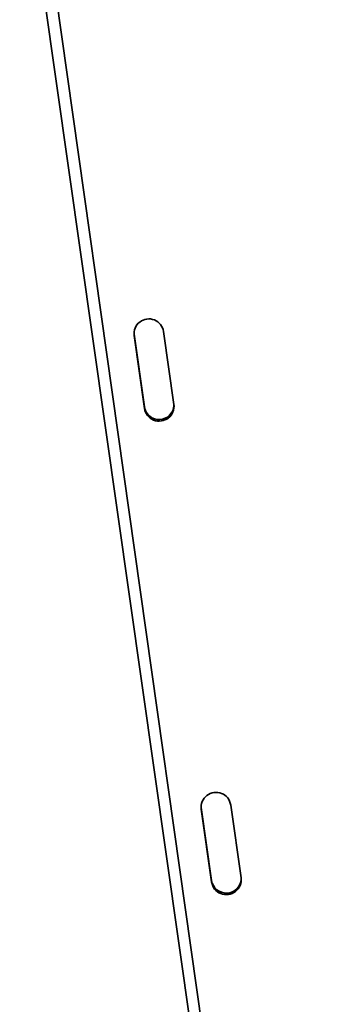
# Model space of a CAD drawing. Units: millimetres. Extents: x -5004 to 12290, y 456 to 7185.
# Drawn here: x 3490 to 3534, y 3753 to 3886 of the extents above; entities that cross this region are included whole.
import ezdxf

# ---------------------------------------------------------------- set-up
doc = ezdxf.new("R2010")
doc.units = ezdxf.units.MM
for name, color, linetype, lineweight in [('OŚ', 40, 'Continuous', 15), ('Widoczne (ISO)', 1, 'Continuous', 35), ('Widoczne wąskie (ISO)', 1, 'Continuous', 9)]:
    doc.layers.add(name, color=color, linetype=linetype, lineweight=lineweight)

# ---------------------------------------------------------------- blocks, each defined once
blk = doc.blocks.new('BIG-1000 2')
at = {"layer": 'Widoczne (ISO)'}
for p, q in [((-301.12, -1164.84), (-343.05, -870.24)), ((-299.57, -1165.15), (-341.44, -870.24)), ((-327.62, -938.93), (-326.23, -948.74)), ((-326.23, -948.95), (-327.62, -939.14)), ((-323.66, -938.59), (-322.27, -948.4)), ((-318.57, -1002.66), (-317.18, -1012.46)), ((-317.18, -1012.67), (-318.57, -1002.87)), ((-314.61, -1002.32), (-313.22, -1012.12))]:
    blk.add_line(p, q, dxfattribs=at)
for centre, major_axis, start_param, end_param in [((-325.64, -938.87), (-2, 0), 3.281219, 6.422812), ((-325.64, -938.66), (-2, 0), 0.053396, 0.139626), ((-324.25, -948.67), (2, 0), 3.281219, 6.422812), ((-324.25, -948.46), (-2, 0), 0.139626, 3.088197), ((-316.59, -1002.59), (-2, 0), 3.281219, 6.422812), ((-316.59, -1002.38), (-2, 0), 0.053396, 0.139626), ((-315.2, -1012.4), (2, 0), 3.281219, 6.422812), ((-315.2, -1012.19), (-2, 0), 0.139626, 3.088197)]:
    blk.add_ellipse(centre, major_axis=major_axis, ratio=0.990024, start_param=start_param, end_param=end_param, dxfattribs=at)
at = {"layer": 'Widoczne wąskie (ISO)'}
for p, q in [((-327.62, -939.14), (-327.62, -938.93)), ((-326.23, -948.95), (-326.23, -948.74)), ((-318.57, -1002.87), (-318.57, -1002.66)), ((-317.18, -1012.67), (-317.18, -1012.46))]:
    blk.add_line(p, q, dxfattribs=at)

msp = doc.modelspace()

# ---------------------------------------------------------------- block references
at = {"layer": 'OŚ'}
msp.add_blockref('BIG-1000 2', (3833.54, 4782.53), dxfattribs=at)

doc.saveas('drawing.dxf')
